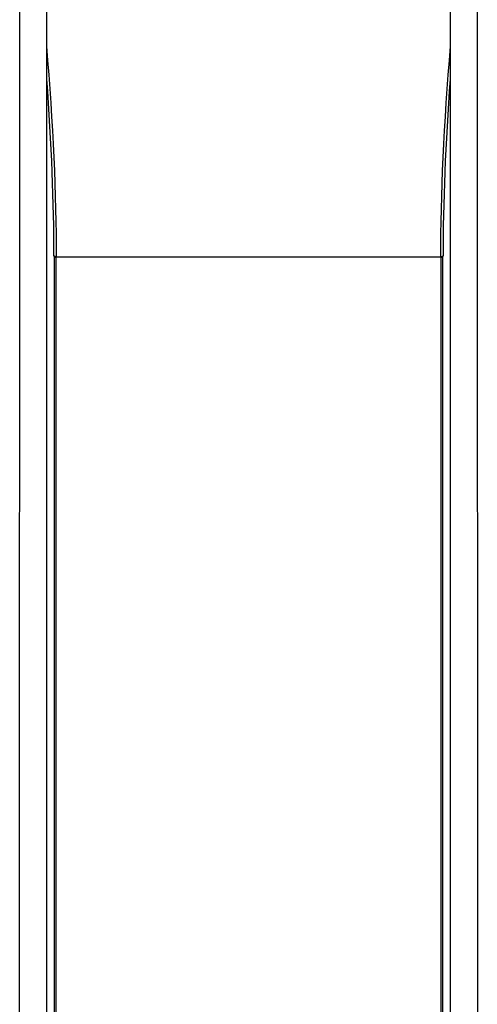
# Model space of a CAD drawing. Units: millimetres. Extents: x -2065 to 2331, y -2052 to 4077.
# Drawn here: x -293 to 276, y 775 to 1997 of the extents above; entities that cross this region are included whole.
import ezdxf

# ---------------------------------------------------------------- set-up
doc = ezdxf.new("R2010")
doc.units = ezdxf.units.MM
doc.header["$LTSCALE"] = 30
doc.layers.add('SW_Toestellen', color=2, linetype='Continuous')

msp = doc.modelspace()

# ---------------------------------------------------------------- linework, layer by layer
at = {"layer": 'SW_Toestellen'}
for p, q in [((-293, 424.5), (-292.9, 2108.4)), ((-259.3, 424.5), (-259.2, 2108.4)), ((241.9, 2108.4), (242, 424.5)), ((275.6, 2108.4), (275.7, 424.5)), ((-247.1, 1702.4), (-250.4, 1704.1)), ((-250.2, 1703.4), (-250.4, 1704.1)), ((-250.2, 1703.4), (-250.2, 427.2)), ((-248.2, 1702.4), (-248.2, 426.2)), ((230.9, 1702.4), (-248.2, 1702.4)), ((-247.1, 1702.4), (-248.2, 1702.4)), ((229.8, 1702.4), (233.1, 1704.1)), ((230.9, 1702.4), (229.8, 1702.4)), ((230.9, 426.2), (230.9, 1702.4)), ((233.1, 1704.1), (232.9, 1703.4)), ((232.9, 427.2), (232.9, 1703.4))]:
    msp.add_line(p, q, dxfattribs=at)
for centre, major_axis, ratio, start_param, end_param in [((-352.9, 2071.8), (-66.4, 599.9), 0.137298, 4.03397, 4.517445), ((335.6, 2071.8), (-66.4, -599.9), 0.137298, 4.907333, 5.390808), ((-355.7, 2071.8), (-66.1, 597.1), 0.137298, 4.03397, 4.4457), ((338.4, 2071.8), (-66.1, -597.1), 0.137298, 4.979078, 5.390808), ((-248.2, 1703.6), (-2, 0), 0.615661, 0.174533, 1.570796), ((230.9, 1703.6), (2, 0), 0.615661, 4.712389, 6.108652)]:
    msp.add_ellipse(centre, major_axis=major_axis, ratio=ratio, start_param=start_param, end_param=end_param, dxfattribs=at)

doc.saveas('drawing.dxf')
